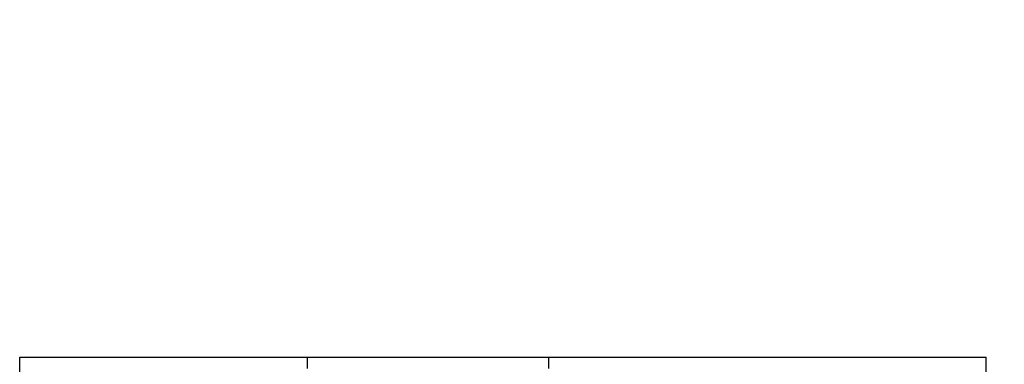
# Model space of a CAD drawing. Units: millimetres. Extents: x 0 to 786, y 0 to 3549.
# Drawn here: x 0 to 428, y 294 to 444 of the extents above; entities that cross this region are included whole.
import ezdxf

# ---------------------------------------------------------------- set-up
doc = ezdxf.new("R2010")
doc.units = ezdxf.units.MM
doc.header["$LTSCALE"] = 23.1
doc.layers.get('0').update_dxf_attribs({"linetype": 'CONTINUOUS'})
doc.layers.add('607745885-000-00-ED1_DIM', color=7, linetype='CONTINUOUS')
doc.layers.add('607745885-000-00-ED1_FORMAT', color=7, linetype='CONTINUOUS')
doc.styles.get("Standard").update_dxf_attribs({"font": 'TXT.SHX', "width": 0.7})
doc.dimstyles.new('DIMSTYLE_3', dxfattribs={"dimtxt": 3.5, "dimasz": 3.5, "dimexe": 1.5, "dimexo": 0, "dimgap": 0.875, "dimtad": 1, "dimdec": 3, "dimlfac": 0.2, "dimdsep": 46, "dimtxsty": 'STANDARD', "dimblk": '_FILLED', "dimblk1": '_FILLED', "dimblk2": '_FILLED', "dimcen": 0.09, "dimclrt": 2, "dimadec": 3, "dimazin": 2, "dimtp": 0.3, "dimtm": 0.3, "dimtfac": 1, "dimtdec": 3, "dimtofl": 0, "dimtmove": 0, "dimatfit": 3, "dimldrblk": '_FILLED', "dimfxl": 1, "dimtolj": 1, "dimarcsym": 0})

# ---------------------------------------------------------------- blocks, each defined once
blk = doc.blocks.new('_FILLED')
at = {"color": 0, "linetype": 'BYBLOCK'}
blk.add_solid([(0, 0), (-1, 0.125), (-1, -0.125)], dxfattribs=at)
blk = doc.blocks.new('*D3')
at = {"layer": '607745885-000-00-ED1_DIM', "color": 3, "linetype": 'CONTINUOUS'}
blk.add_line((168.24, 103.66), (165.19, 86.65), dxfattribs=at)
at = {"layer": '607745885-000-00-ED1_DIM', "color": 3, "linetype": 'CONTINUOUS', "xscale": 3.5, "yscale": 3.5, "zscale": 3.5, "rotation": 79.83706932}
blk.add_blockref('_FILLED', (168.24, 103.66), dxfattribs=at)
at = {"layer": '607745885-000-00-ED1_DIM', "color": 2, "linetype": 'CONTINUOUS', "insert": (162.82, 98.25), "char_height": 3.5, "width": 16.5, "attachment_point": 3, "rotation": 79.8371, "line_spacing_factor": 0.9}
blk.add_mtext('R700', dxfattribs=at)

msp = doc.modelspace()

# ---------------------------------------------------------------- linework, layer by layer
at = {"layer": '607745885-000-00-ED1_FORMAT', "color": 3, "linetype": 'CONTINUOUS'}
for p, q in [((0, 0), (0, 297)), ((0, 297), (420, 297)), ((125, 292), (125, 297)), ((230, 292), (230, 297)), ((420, 0), (420, 297))]:
    msp.add_line(p, q, dxfattribs=at)

# ---------------------------------------------------------------- dimensions: what is measured, and where the dimension line sits
at = {"layer": '607745885-000-00-ED1_DIM', "color": 3, "linetype": 'CONTINUOUS'}
dim = msp.add_radius_dim(center=(785.8047, 3548.7444), mpoint=(168.2369, 103.6595), text='R<>', dimstyle='DIMSTYLE_3', override={"dimpost": '<>'}, dxfattribs=at)
dim.commit()
dim.dimension.update_dxf_attribs({"geometry": '*D3', "text_midpoint": (166.1587, 92.0664), "dimtype": 164})

doc.saveas('drawing.dxf')
